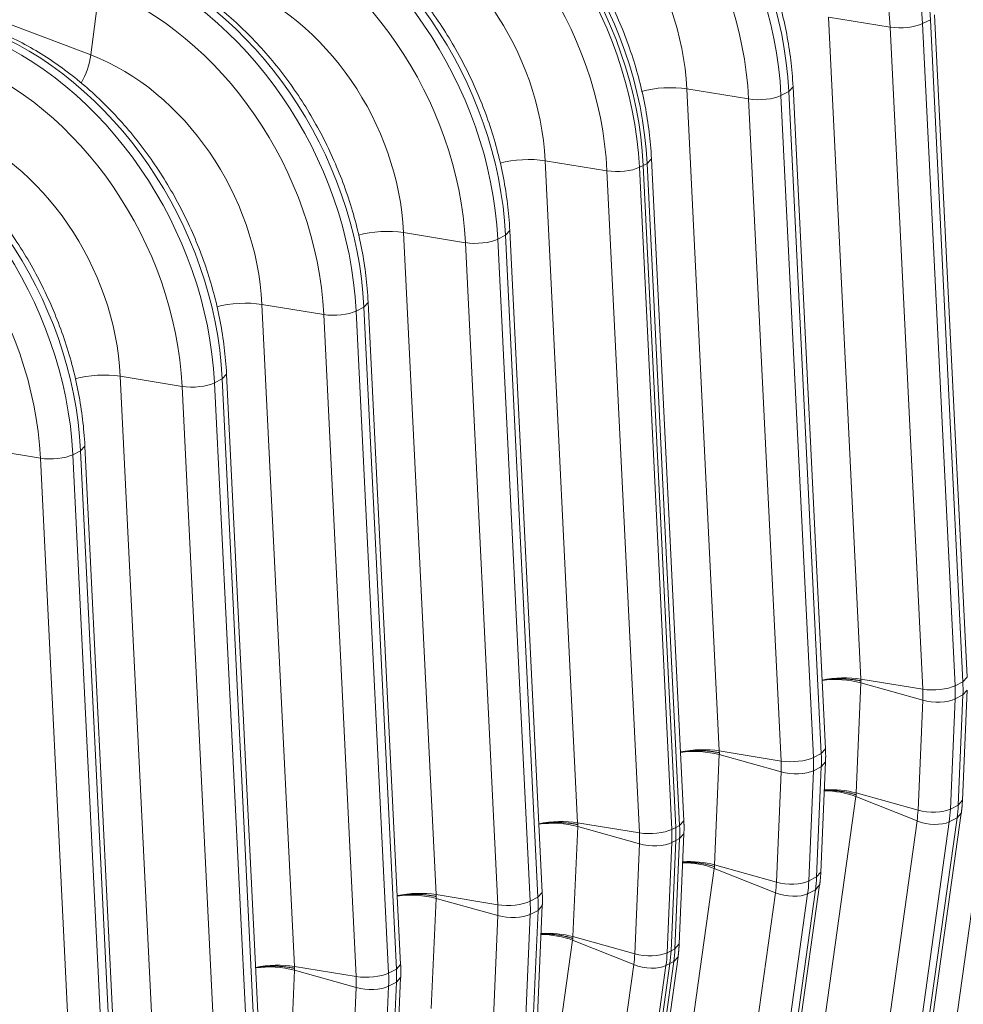
# Model space of a CAD drawing. Units: inches. Extents: x -19.9 to 49.2, y -9.4 to 17.2.
# Drawn here: x 12.9 to 13.4, y 6 to 6.6 of the extents above; entities that cross this region are included whole.
import ezdxf

# ---------------------------------------------------------------- set-up
doc = ezdxf.new("R2010")
doc.units = ezdxf.units.IN
doc.header["$MEASUREMENT"] = 0
doc.layers.add('1', color=7, linetype='Continuous', true_color=0xffffff)

msp = doc.modelspace()

# ---------------------------------------------------------------- linework, layer by layer
at = {"layer": '1', "color": 27, "linetype": 'Continuous', "lineweight": 15}
for p, q in [((12.516991, 6.752061), (12.930002, 6.594988)), ((12.935148, 6.635041), (12.930002, 6.594988)), ((13.36895, 6.617566), (13.388266, 6.223628)), ((13.405708, 6.611556), (13.36895, 6.617566)), ((13.429614, 6.615984), (13.424983, 6.613635)), ((13.448929, 6.222046), (13.429614, 6.615984)), ((13.451467, 6.22484), (13.432151, 6.618778)), ((13.425023, 6.217618), (13.405708, 6.611556)), ((13.424983, 6.613635), (13.444299, 6.219697)), ((13.284677, 6.574816), (13.303993, 6.180878)), ((13.321434, 6.568806), (13.284677, 6.574816)), ((13.34534, 6.573234), (13.347878, 6.576028)), ((13.367193, 6.18209), (13.347878, 6.576028)), ((13.34075, 6.174868), (13.321434, 6.568806)), ((13.34534, 6.573234), (13.34071, 6.570885)), ((13.34071, 6.570885), (13.360026, 6.176947)), ((13.364656, 6.179296), (13.34534, 6.573234)), ((13.261067, 6.530484), (13.263604, 6.533278)), ((13.28292, 6.139339), (13.263604, 6.533277)), ((13.200403, 6.532065), (13.219719, 6.138127)), ((13.237161, 6.526056), (13.200403, 6.532065)), ((13.256436, 6.528135), (13.258752, 6.529309)), ((13.256436, 6.528135), (13.275752, 6.134197)), ((13.261067, 6.530484), (13.258752, 6.529309)), ((13.258752, 6.529309), (13.278067, 6.135371)), ((13.278067, 6.135371), (13.258752, 6.529309)), ((13.280383, 6.136546), (13.261067, 6.530484)), ((13.256477, 6.132118), (13.237161, 6.526056)), ((13.11613, 6.489315), (13.135446, 6.095377)), ((13.152887, 6.483305), (13.11613, 6.489315)), ((13.172163, 6.485384), (13.176794, 6.487733)), ((13.176794, 6.487733), (13.179331, 6.490528)), ((13.196109, 6.093795), (13.176794, 6.487733)), ((13.198647, 6.096589), (13.179331, 6.490527)), ((13.172203, 6.089367), (13.152887, 6.483305)), ((13.172163, 6.485384), (13.191479, 6.091446)), ((13.031857, 6.446565), (13.051172, 6.052627)), ((13.068614, 6.440555), (13.031857, 6.446565)), ((13.08789, 6.442634), (13.09252, 6.444983)), ((13.09252, 6.444983), (13.095058, 6.447777)), ((13.111836, 6.051045), (13.09252, 6.444983)), ((13.114373, 6.053839), (13.095058, 6.447777)), ((13.08793, 6.046617), (13.068614, 6.440555)), ((13.08789, 6.442634), (13.107205, 6.048696)), ((12.947583, 6.403814), (12.966899, 6.009876)), ((12.984341, 6.397805), (12.947583, 6.403814)), ((13.008247, 6.402233), (13.010784, 6.405027)), ((13.0301, 6.011088), (13.010784, 6.405026)), ((13.003616, 6.399884), (13.008247, 6.402233)), ((13.003616, 6.399884), (13.022932, 6.005946)), ((13.027562, 6.008295), (13.008247, 6.402233)), ((13.003656, 6.003867), (12.984341, 6.397805)), ((12.900067, 6.355054), (12.86331, 6.361064)), ((12.919343, 6.357133), (12.923973, 6.359482)), ((12.919343, 6.357133), (12.938659, 5.963195)), ((12.923973, 6.359482), (12.926511, 6.362277)), ((12.943289, 5.965544), (12.923973, 6.359482)), ((12.945826, 5.968338), (12.926511, 6.362276)), ((12.919383, 5.961116), (12.900067, 6.355054)), ((13.425023, 6.217618), (13.388266, 6.223628)), ((13.448929, 6.222046), (13.451467, 6.22484)), ((13.388274, 6.221398), (13.385469, 6.155849)), ((13.425047, 6.211102), (13.388274, 6.221398)), ((13.448929, 6.222046), (13.444299, 6.219697)), ((13.44869, 6.151527), (13.451494, 6.217075)), ((13.448958, 6.214192), (13.451494, 6.217075)), ((13.422242, 6.145554), (13.425047, 6.211102)), ((13.444327, 6.211843), (13.441523, 6.146294)), ((13.448958, 6.214192), (13.444327, 6.211843)), ((13.446153, 6.148643), (13.448958, 6.214192)), ((13.469546, 6.19643), (13.417437, 5.823932)), ((13.364656, 6.179296), (13.367193, 6.18209)), ((13.304001, 6.178647), (13.301196, 6.113099)), ((13.34075, 6.174868), (13.303993, 6.180878)), ((13.340774, 6.168352), (13.304001, 6.178647)), ((13.364656, 6.179296), (13.360026, 6.176947)), ((13.364685, 6.171441), (13.360054, 6.169093)), ((13.36188, 6.105893), (13.364685, 6.171441)), ((13.364416, 6.108776), (13.367221, 6.174325)), ((13.364685, 6.171441), (13.367221, 6.174325)), ((13.337969, 6.102803), (13.340774, 6.168352)), ((13.360054, 6.169093), (13.357249, 6.103544)), ((13.385273, 6.15368), (13.333163, 5.781181)), ((13.385273, 6.15368), (13.421669, 6.139217)), ((13.422242, 6.145554), (13.385469, 6.155849)), ((13.446153, 6.148643), (13.441523, 6.146294)), ((13.446153, 6.148643), (13.44869, 6.151527)), ((13.393352, 5.768506), (13.445462, 6.141005)), ((13.395887, 5.771383), (13.447997, 6.143882)), ((13.445462, 6.141005), (13.440831, 6.138656)), ((13.445462, 6.141005), (13.447997, 6.14388)), ((13.219727, 6.135897), (13.216923, 6.070348)), ((13.219719, 6.138127), (13.256477, 6.132118)), ((13.219727, 6.135897), (13.2565, 6.125602)), ((13.275752, 6.134197), (13.278067, 6.135371)), ((13.280383, 6.136546), (13.278067, 6.135371)), ((13.280383, 6.136546), (13.28292, 6.139339)), ((13.369559, 5.766718), (13.421669, 6.139217)), ((13.440831, 6.138656), (13.388721, 5.766158)), ((13.277606, 6.063143), (13.280411, 6.128691)), ((13.280411, 6.128691), (13.278096, 6.127517)), ((13.280143, 6.066026), (13.282948, 6.131574)), ((13.280411, 6.128691), (13.282948, 6.131574)), ((13.253695, 6.060053), (13.2565, 6.125602)), ((13.275781, 6.126342), (13.272976, 6.060794)), ((13.278096, 6.127517), (13.275291, 6.061968)), ((13.275291, 6.061968), (13.278096, 6.127517)), ((13.275781, 6.126342), (13.278096, 6.127517)), ((13.301, 6.11093), (13.24889, 5.738431)), ((13.301, 6.11093), (13.337395, 6.096467)), ((13.337969, 6.102803), (13.301196, 6.113099)), ((13.36188, 6.105893), (13.357249, 6.103544)), ((13.36188, 6.105893), (13.364416, 6.108776)), ((13.311614, 5.728633), (13.363723, 6.101131)), ((13.361188, 6.098255), (13.363723, 6.10113)), ((13.135446, 6.095377), (13.172203, 6.089367)), ((13.191479, 6.091446), (13.196109, 6.093795)), ((13.196109, 6.093795), (13.198647, 6.096589)), ((13.285285, 5.723968), (13.337395, 6.096467)), ((13.356558, 6.095906), (13.304448, 5.723407)), ((13.309079, 5.725756), (13.361188, 6.098255)), ((13.361188, 6.098255), (13.356558, 6.095906)), ((13.135454, 6.093147), (13.132649, 6.027598)), ((13.135454, 6.093147), (13.172227, 6.082851)), ((13.195869, 6.023276), (13.198674, 6.088824)), ((13.196138, 6.085941), (13.198674, 6.088824)), ((13.169422, 6.017303), (13.172227, 6.082851)), ((13.191507, 6.083592), (13.188703, 6.018043)), ((13.191507, 6.083592), (13.196138, 6.085941)), ((13.193333, 6.020392), (13.196138, 6.085941)), ((13.216923, 6.070348), (13.253695, 6.060053)), ((13.216726, 6.068179), (13.164616, 5.695681)), ((13.216726, 6.068179), (13.253122, 6.053716)), ((13.277606, 6.063143), (13.280143, 6.066026)), ((13.22734, 5.685883), (13.27945, 6.058381)), ((13.272976, 6.060794), (13.275291, 6.061968)), ((13.277606, 6.063143), (13.275291, 6.061968)), ((13.276915, 6.055504), (13.27945, 6.05838)), ((13.051172, 6.052627), (13.08793, 6.046617)), ((13.111836, 6.051045), (13.114373, 6.053839)), ((13.201012, 5.681218), (13.253122, 6.053716)), ((13.272285, 6.053155), (13.220175, 5.680657)), ((13.2746, 6.05433), (13.22249, 5.681831)), ((13.22249, 5.681831), (13.2746, 6.05433)), ((13.224805, 5.683006), (13.276915, 6.055504)), ((13.272285, 6.053155), (13.2746, 6.05433)), ((13.276915, 6.055504), (13.2746, 6.05433)), ((13.05118, 6.050396), (13.048376, 5.984848)), ((13.05118, 6.050396), (13.087953, 6.040101)), ((13.107205, 6.048696), (13.111836, 6.051045)), ((13.107234, 6.040842), (13.104429, 5.975293)), ((13.107234, 6.040842), (13.111864, 6.043191)), ((13.10906, 5.977642), (13.111864, 6.043191)), ((13.111596, 5.980525), (13.114401, 6.046074)), ((13.111864, 6.043191), (13.114401, 6.046074)), ((13.085149, 5.974552), (13.087953, 6.040101))]:
    msp.add_line(p, q, dxfattribs=at)
for centre, major_axis, ratio, start_param, end_param in [((13.26248, 6.643001), (-0.08968, 0.176785), 0.7683278, 4.1853481, 5.5816115), ((13.26711, 6.64535), (0.08968, -0.176785), 0.7683278, 1.0437554, 2.4400188), ((13.254395, 6.6389), (0.083504, -0.16461), 0.7683278, 1.0437554, 2.4400188), ((13.178206, 6.600251), (-0.08968, 0.176785), 0.7683278, 4.1853481, 5.5816115), ((13.182837, 6.6026), (0.08968, -0.176785), 0.7683278, 1.0437554, 2.4400188), ((13.170122, 6.596149), (0.083504, -0.16461), 0.7683278, 1.0437554, 2.4400188), ((13.096248, 6.558675), (-0.08968, 0.176785), 0.7683278, 4.1853481, 5.5816115), ((13.096248, 6.558675), (0.08968, -0.176785), 0.7683278, 1.0437554, 2.4400188), ((13.098564, 6.559849), (0.08968, -0.176785), 0.7683278, 1.0437554, 2.4400188), ((13.093933, 6.5575), (-0.08968, 0.176785), 0.7683278, 4.1853481, 5.5816115), ((13.085848, 6.553399), (0.083504, -0.16461), 0.7683278, 1.0437554, 2.4400188), ((13.169202, 6.595683), (-0.063726, 0.125623), 0.7683278, 4.1853481, 5.5816115), ((13.00966, 6.51475), (-0.08968, 0.176785), 0.7683278, 4.1853481, 5.5816115), ((13.01429, 6.517099), (0.08968, -0.176785), 0.7683278, 1.0437554, 2.4400188), ((13.084929, 6.552933), (-0.063726, 0.125623), 0.7683278, 4.1853481, 5.5816115), ((13.001575, 6.510649), (0.083504, -0.16461), 0.7683278, 1.0437554, 2.4400188), ((12.925386, 6.472), (-0.08968, 0.176785), 0.7683278, 4.1853481, 5.5816115), ((12.930017, 6.474349), (0.08968, -0.176785), 0.7683278, 1.0437554, 2.4400188), ((12.917302, 6.467898), (0.083504, -0.16461), 0.7683278, 1.0437554, 2.4400188), ((13.000655, 6.510182), (-0.063726, 0.125623), 0.7683278, 4.1853481, 5.5816115), ((12.845743, 6.431598), (0.08968, -0.176785), 0.7683278, 1.0437554, 2.4400188), ((13.413365, 6.615735), (-0.014156, -0.000694), 0.3219344, 0.983607, 2.5175658), ((12.841113, 6.429249), (-0.08968, 0.176785), 0.7683278, 4.1853481, 5.5816115), ((12.833028, 6.425148), (0.083504, -0.16461), 0.7683278, 1.0437554, 2.4400188), ((12.916611, 6.58894), (0.008397, 0.022079), 0.4888927, 4.4022874, 5.168878), ((12.916382, 6.467432), (-0.063726, 0.125623), 0.7683278, 4.1853481, 5.5816115), ((13.271915, 6.567851), (0.023594, 0.001157), 0.3219344, 0.983607, 2.1965052), ((12.76147, 6.388848), (0.08968, -0.176785), 0.7683278, 1.0437554, 2.4400188), ((13.329091, 6.572985), (-0.014156, -0.000694), 0.3219344, 0.983607, 2.5175658), ((12.756839, 6.386499), (-0.08968, 0.176785), 0.7683278, 4.1853481, 5.5816115), ((12.832108, 6.424682), (-0.063726, 0.125623), 0.7683278, 4.1853481, 5.5816115), ((12.748755, 6.382398), (0.083504, -0.16461), 0.7683278, 1.0437554, 2.4400188), ((13.187642, 6.525101), (0.023594, 0.001157), 0.3219344, 0.983607, 2.1965052), ((13.244818, 6.530234), (-0.014156, -0.000694), 0.3219344, 0.983607, 2.5175658), ((13.103369, 6.482351), (0.023594, 0.001157), 0.3219344, 0.983607, 2.1965052), ((13.160544, 6.487484), (0.014156, 0.000694), 0.3219344, 4.1251996, 5.6591585), ((13.019095, 6.4396), (0.023594, 0.001157), 0.3219344, 0.983607, 2.1965052), ((13.076271, 6.444734), (0.014156, 0.000694), 0.3219344, 4.1251996, 5.6591585), ((12.934822, 6.39685), (0.023594, 0.001157), 0.3219344, 0.983607, 2.1965052), ((12.991997, 6.401983), (0.014156, 0.000694), 0.3219344, 4.1251996, 5.6591585), ((12.907724, 6.359233), (0.014156, 0.000694), 0.3219344, 4.1251996, 5.6591585), ((13.375505, 6.216664), (0.023594, 0.001157), 0.3219344, 0.983607, 2.0076335), ((13.375513, 6.214348), (0.0236, -0.00101), 0.377996, 1.0157666, 2.0391915), ((13.43268, 6.221797), (-0.014156, -0.000694), 0.3219344, 0.983607, 2.5175658), ((13.370534, 6.227465), (0.030071, -0.059278), 0.7683278, 0.9390357, 1.0437554), ((13.378619, 6.231566), (-0.036246, 0.071452), 0.7683278, 4.0806283, 4.1853481), ((13.383249, 6.233915), (0.036246, -0.071452), 0.7683278, 0.9390357, 1.0437554), ((13.432704, 6.215332), (-0.01416, 0.000606), 0.377996, 1.0157666, 2.5497254), ((13.291231, 6.173913), (0.023594, 0.001157), 0.3219344, 0.983607, 2.0076335), ((13.29124, 6.171598), (0.0236, -0.00101), 0.377996, 1.0157666, 2.0391915), ((13.348407, 6.179047), (-0.014156, -0.000694), 0.3219344, 0.983607, 2.5175658), ((13.294345, 6.188816), (-0.036246, 0.071452), 0.7683278, 4.0806283, 4.1853481), ((13.298976, 6.191165), (0.036246, -0.071452), 0.7683278, 0.9390357, 1.0437554), ((13.286261, 6.184715), (0.030071, -0.059278), 0.7683278, 0.9390357, 1.0437554), ((13.34843, 6.172582), (-0.01416, 0.000606), 0.377996, 1.0157666, 2.5497254), ((13.372708, 6.1488), (0.0236, -0.00101), 0.377996, 1.0157666, 1.852796), ((13.372504, 6.146547), (0.023394, -0.003273), 0.4299162, 1.0546954, 1.8906124), ((13.429899, 6.149783), (-0.01416, 0.000606), 0.377996, 1.0157666, 2.5497254), ((13.375814, 6.166018), (-0.036246, 0.071452), 0.7683278, 3.9759086, 4.0806283), ((13.380445, 6.168367), (0.036246, -0.071452), 0.7683278, 0.8343159, 0.9390357), ((13.367729, 6.161917), (0.030071, -0.059278), 0.7683278, 0.8343159, 0.9390357), ((13.206958, 6.131163), (-0.023594, -0.001157), 0.3219344, 4.1251996, 5.1492261), ((13.206966, 6.128847), (-0.0236, 0.00101), 0.377996, 4.1573592, 5.1807842), ((13.212387, 6.14724), (-0.036246, 0.071452), 0.7683278, 4.0806283, 4.1853481), ((13.212387, 6.14724), (0.036246, -0.071452), 0.7683278, 0.9390357, 1.0437554), ((13.214703, 6.148415), (0.036246, -0.071452), 0.7683278, 0.9390357, 1.0437554), ((13.42933, 6.143496), (-0.014037, 0.001964), 0.4299162, 1.0546954, 2.5886542), ((13.264133, 6.136296), (-0.014156, -0.000694), 0.3219344, 0.983607, 2.5175658), ((13.201987, 6.141964), (0.030071, -0.059278), 0.7683278, 0.9390357, 1.0437554), ((13.210072, 6.146066), (-0.036246, 0.071452), 0.7683278, 4.0806283, 4.1853481), ((13.264157, 6.129831), (-0.01416, 0.000606), 0.377996, 1.0157666, 2.5497254), ((13.288231, 6.103797), (0.023394, -0.003273), 0.4299162, 1.0546954, 1.8906124), ((13.288435, 6.106049), (0.0236, -0.00101), 0.377996, 1.0157666, 1.852796), ((13.296171, 6.125616), (0.036246, -0.071452), 0.7683278, 0.8343159, 0.9390357), ((13.283456, 6.119166), (0.030071, -0.059278), 0.7683278, 0.8343159, 0.9390357), ((13.345626, 6.107033), (-0.01416, 0.000606), 0.377996, 1.0157666, 2.5497254), ((13.291541, 6.123267), (-0.036246, 0.071452), 0.7683278, 3.9759086, 4.0806283), ((13.122684, 6.088413), (-0.023594, -0.001157), 0.3219344, 4.1251996, 5.1492261), ((13.122693, 6.086097), (-0.0236, 0.00101), 0.377996, 4.1573592, 5.1807842), ((13.130429, 6.105664), (0.036246, -0.071452), 0.7683278, 0.9390357, 1.0437554), ((13.345056, 6.100746), (-0.014037, 0.001964), 0.4299162, 1.0546954, 2.5886542), ((13.17986, 6.093546), (-0.014156, -0.000694), 0.3219344, 0.983607, 2.5175658), ((13.117714, 6.099214), (0.030071, -0.059278), 0.7683278, 0.9390357, 1.0437554), ((13.125799, 6.103315), (-0.036246, 0.071452), 0.7683278, 4.0806283, 4.1853481), ((13.179883, 6.087081), (-0.01416, 0.000606), 0.377996, 1.0157666, 2.5497254), ((13.203958, 6.061047), (0.023394, -0.003273), 0.4299162, 1.0546954, 1.8906124), ((13.204161, 6.063299), (-0.0236, 0.00101), 0.377996, 4.1573592, 4.9943887), ((13.199183, 6.076416), (0.030071, -0.059278), 0.7683278, 0.8343159, 0.9390357), ((13.261352, 6.064283), (-0.01416, 0.000606), 0.377996, 1.0157666, 2.5497254), ((13.207267, 6.080517), (-0.036246, 0.071452), 0.7683278, 3.9759086, 4.0806283), ((13.209583, 6.081692), (-0.036246, 0.071452), 0.7683278, 3.9759086, 4.0806283), ((13.209583, 6.081692), (0.036246, -0.071452), 0.7683278, 0.8343159, 0.9390357), ((13.211898, 6.082866), (0.036246, -0.071452), 0.7683278, 0.8343159, 0.9390357), ((13.038411, 6.045662), (-0.023594, -0.001157), 0.3219344, 4.1251996, 5.1492261), ((13.038419, 6.043347), (-0.0236, 0.00101), 0.377996, 4.1573592, 5.1807842), ((13.260783, 6.057996), (-0.014037, 0.001964), 0.4299162, 1.0546954, 2.5886542), ((13.095587, 6.050796), (-0.014156, -0.000694), 0.3219344, 0.983607, 2.5175658), ((13.033441, 6.056464), (0.030071, -0.059278), 0.7683278, 0.9390357, 1.0437554), ((13.041525, 6.060565), (-0.036246, 0.071452), 0.7683278, 4.0806283, 4.1853481), ((13.046156, 6.062914), (0.036246, -0.071452), 0.7683278, 0.9390357, 1.0437554), ((13.09561, 6.044331), (-0.01416, 0.000606), 0.377996, 1.0157666, 2.5497254)]:
    msp.add_ellipse(centre, major_axis=major_axis, ratio=ratio, start_param=start_param, end_param=end_param, dxfattribs=at)
for points, knots in [([(13.347878, 6.576028), (13.347743, 6.578765), (13.347211, 6.58661), (13.345628, 6.599647), (13.34269, 6.615072), (13.338706, 6.630415), (13.333702, 6.645574), (13.327713, 6.660453), (13.320777, 6.674954), (13.312939, 6.688984), (13.304248, 6.702453), (13.29476, 6.715272), (13.284534, 6.727359), (13.273634, 6.738633), (13.262129, 6.749019), (13.250091, 6.758447), (13.237598, 6.766851), (13.224732, 6.774172), (13.214022, 6.779209), (13.207633, 6.781771), (13.205672, 6.782517)], [0, 0, 0, 0, 0.0315997, 0.0904446, 0.1493009, 0.2081666, 0.2670375, 0.3259127, 0.3847934, 0.443682, 0.5025804, 0.561491, 0.6204158, 0.6793554, 0.7383082, 0.797268, 0.8562242, 0.9151618, 0.9740601, 1, 1, 1, 1]), ([(13.263604, 6.533277), (13.26347, 6.536014), (13.262937, 6.54386), (13.261354, 6.556897), (13.258417, 6.572322), (13.254432, 6.587665), (13.249429, 6.602824), (13.24344, 6.617702), (13.236504, 6.632203), (13.228665, 6.646234), (13.219975, 6.659702), (13.210486, 6.672522), (13.20026, 6.684609), (13.18936, 6.695883), (13.177855, 6.706269), (13.165818, 6.715696), (13.153325, 6.724101), (13.140459, 6.731422), (13.129749, 6.736458), (13.12336, 6.739021), (13.121398, 6.739767)], [0, 0, 0, 0, 0.0315997, 0.0904446, 0.1493009, 0.2081666, 0.2670375, 0.3259127, 0.3847934, 0.443682, 0.5025804, 0.561491, 0.6204158, 0.6793554, 0.7383082, 0.797268, 0.8562242, 0.9151618, 0.9740601, 1, 1, 1, 1]), ([(13.179331, 6.490527), (13.179197, 6.493264), (13.178664, 6.50111), (13.177081, 6.514147), (13.174143, 6.529572), (13.170159, 6.544914), (13.165156, 6.560074), (13.159166, 6.574952), (13.15223, 6.589453), (13.144392, 6.603483), (13.135701, 6.616952), (13.126213, 6.629772), (13.115987, 6.641858), (13.105087, 6.653132), (13.093582, 6.663518), (13.081545, 6.672946), (13.069052, 6.68135), (13.056185, 6.688672), (13.045475, 6.693708), (13.039086, 6.696271), (13.037125, 6.697017)], [0, 0, 0, 0, 0.0315997, 0.0904446, 0.1493009, 0.2081666, 0.2670375, 0.3259127, 0.3847934, 0.443682, 0.5025804, 0.561491, 0.6204158, 0.6793554, 0.7383082, 0.797268, 0.8562242, 0.9151618, 0.9740601, 1, 1, 1, 1]), ([(13.095058, 6.447777), (13.094923, 6.450514), (13.094391, 6.458359), (13.092808, 6.471396), (13.08987, 6.486821), (13.085886, 6.502164), (13.080882, 6.517323), (13.074893, 6.532202), (13.067957, 6.546703), (13.060119, 6.560733), (13.051428, 6.574202), (13.041939, 6.587021), (13.031713, 6.599108), (13.020813, 6.610382), (13.009308, 6.620768), (12.997271, 6.630196), (12.984778, 6.6386), (12.971912, 6.645921), (12.961202, 6.650958), (12.954813, 6.65352), (12.952851, 6.654266)], [0, 0, 0, 0, 0.0315997, 0.0904446, 0.1493009, 0.2081666, 0.2670375, 0.3259127, 0.3847934, 0.443682, 0.5025804, 0.561491, 0.6204158, 0.6793554, 0.7383082, 0.797268, 0.8562242, 0.9151618, 0.9740601, 1, 1, 1, 1]), ([(13.010784, 6.405026), (13.01065, 6.407763), (13.010117, 6.415609), (13.008534, 6.428646), (13.005596, 6.444071), (13.001612, 6.459414), (12.996609, 6.474573), (12.99062, 6.489451), (12.983684, 6.503952), (12.975845, 6.517983), (12.967154, 6.531451), (12.957666, 6.544271), (12.94744, 6.556358), (12.93654, 6.567632), (12.925035, 6.578018), (12.912998, 6.587445), (12.900505, 6.59585), (12.887639, 6.603171), (12.876928, 6.608207), (12.870539, 6.61077), (12.868578, 6.611516)], [0, 0, 0, 0, 0.0315997, 0.0904446, 0.1493009, 0.2081666, 0.2670375, 0.3259127, 0.3847934, 0.443682, 0.5025804, 0.561491, 0.6204158, 0.6793554, 0.7383082, 0.797268, 0.8562242, 0.9151618, 0.9740601, 1, 1, 1, 1]), ([(12.926511, 6.362276), (12.926376, 6.365013), (12.925844, 6.372859), (12.924261, 6.385896), (12.921323, 6.401321), (12.917339, 6.416663), (12.912335, 6.431823), (12.906346, 6.446701), (12.89941, 6.461202), (12.891572, 6.475232), (12.882881, 6.488701), (12.873393, 6.501521), (12.863166, 6.513607), (12.852267, 6.524881), (12.840762, 6.535267), (12.828724, 6.544695), (12.816231, 6.553099), (12.803365, 6.560421), (12.792655, 6.565457), (12.786266, 6.56802), (12.784305, 6.568766)], [0, 0, 0, 0, 0.0315997, 0.0904446, 0.1493009, 0.2081666, 0.2670375, 0.3259127, 0.3847934, 0.443682, 0.5025804, 0.561491, 0.6204158, 0.6793554, 0.7383082, 0.797268, 0.8562242, 0.9151618, 0.9740601, 1, 1, 1, 1]), ([(13.36505, 6.222883), (13.365219, 6.222913), (13.365727, 6.223), (13.366588, 6.223134), (13.367646, 6.223279), (13.368367, 6.223364), (13.368755, 6.223406), (13.368778, 6.223408), (13.368823, 6.223413), (13.368892, 6.22342), (13.369052, 6.223437), (13.369372, 6.22347), (13.370014, 6.223531), (13.370935, 6.223605), (13.372047, 6.223677), (13.373165, 6.223729), (13.37429, 6.223763), (13.375421, 6.223778), (13.37618, 6.223775), (13.376584, 6.22377), (13.376608, 6.22377), (13.376655, 6.223769), (13.376679, 6.223769), (13.37675, 6.223768), (13.376893, 6.223766), (13.377225, 6.22376), (13.377886, 6.223743), (13.378824, 6.223708), (13.379937, 6.223647), (13.381039, 6.223568), (13.38213, 6.22347), (13.383209, 6.223354), (13.38392, 6.223265), (13.384318, 6.22321), (13.384362, 6.223204), (13.384428, 6.223195), (13.38445, 6.223192), (13.384494, 6.223186), (13.384605, 6.22317), (13.38489, 6.22313), (13.385499, 6.223038), (13.386353, 6.222896), (13.38702, 6.22277), (13.387514, 6.222672), (13.387759, 6.222622), (13.388043, 6.222562), (13.388173, 6.222533), (13.388224, 6.222522), (13.388235, 6.22252), (13.388236, 6.22252), (13.388237, 6.22252), (13.388238, 6.222519), (13.388239, 6.222519), (13.388243, 6.222518), (13.388251, 6.222516), (13.388278, 6.22251), (13.388303, 6.222505), (13.388323, 6.222501)], [0, 0, 0, 0, 0.0232797, 0.0697902, 0.1163007, 0.1628112, 0.1628112, 0.1657181, 0.1657181, 0.168625, 0.1744388, 0.1860664, 0.2093217, 0.2558322, 0.3023426, 0.3488531, 0.3953636, 0.4418741, 0.4883846, 0.4883846, 0.4912915, 0.4912915, 0.4941984, 0.4941984, 0.5000122, 0.5116399, 0.5348951, 0.5814056, 0.6279161, 0.6744266, 0.7209371, 0.7674475, 0.813958, 0.813958, 0.8197719, 0.8197719, 0.8226788, 0.8226788, 0.8255857, 0.8372133, 0.8604685, 0.906979, 0.9534895, 0.9534895, 0.9767448, 0.9883724, 0.9941862, 0.9956396, 0.9957305, 0.9957759, 0.9957759, 0.9958213, 0.9958213, 0.996003, 0.9963664, 0.9970931, 1, 1, 1, 1]), ([(13.280777, 6.180132), (13.280945, 6.180162), (13.281453, 6.180249), (13.282315, 6.180384), (13.283373, 6.180528), (13.284094, 6.180613), (13.284482, 6.180655), (13.284504, 6.180658), (13.28455, 6.180663), (13.284619, 6.18067), (13.284778, 6.180687), (13.285099, 6.180719), (13.285741, 6.18078), (13.286662, 6.180855), (13.287774, 6.180926), (13.288892, 6.180979), (13.290017, 6.181012), (13.291148, 6.181027), (13.291906, 6.181025), (13.29231, 6.18102), (13.292334, 6.18102), (13.292382, 6.181019), (13.292406, 6.181019), (13.292477, 6.181018), (13.292619, 6.181015), (13.292951, 6.181009), (13.293613, 6.180993), (13.294551, 6.180958), (13.295664, 6.180897), (13.296766, 6.180818), (13.297856, 6.18072), (13.298935, 6.180604), (13.299647, 6.180514), (13.300045, 6.18046), (13.300089, 6.180454), (13.300155, 6.180445), (13.300177, 6.180442), (13.300221, 6.180436), (13.300331, 6.18042), (13.300617, 6.180379), (13.301226, 6.180287), (13.30208, 6.180145), (13.302747, 6.18002), (13.30324, 6.179922), (13.303486, 6.179872), (13.303769, 6.179812), (13.3039, 6.179783), (13.303951, 6.179772), (13.303961, 6.17977), (13.303962, 6.179769), (13.303963, 6.179769), (13.303964, 6.179769), (13.303965, 6.179769), (13.303969, 6.179768), (13.303978, 6.179766), (13.304005, 6.17976), (13.30403, 6.179755), (13.304049, 6.17975)], [0, 0, 0, 0, 0.0232797, 0.0697902, 0.1163007, 0.1628112, 0.1628112, 0.1657181, 0.1657181, 0.168625, 0.1744388, 0.1860664, 0.2093217, 0.2558322, 0.3023426, 0.3488531, 0.3953636, 0.4418741, 0.4883846, 0.4883846, 0.4912915, 0.4912915, 0.4941984, 0.4941984, 0.5000122, 0.5116399, 0.5348951, 0.5814056, 0.6279161, 0.6744266, 0.7209371, 0.7674475, 0.813958, 0.813958, 0.8197719, 0.8197719, 0.8226788, 0.8226788, 0.8255857, 0.8372133, 0.8604685, 0.906979, 0.9534895, 0.9534895, 0.9767448, 0.9883724, 0.9941862, 0.9956396, 0.9957305, 0.9957759, 0.9957759, 0.9958213, 0.9958213, 0.996003, 0.9963664, 0.9970931, 1, 1, 1, 1]), ([(13.366474, 6.157381), (13.36665, 6.157387), (13.367191, 6.157403), (13.368103, 6.157416), (13.369212, 6.15741), (13.370326, 6.157381), (13.371447, 6.15733), (13.372575, 6.157257), (13.373331, 6.157193), (13.373733, 6.157155), (13.373757, 6.157153), (13.373805, 6.157148), (13.373828, 6.157146), (13.373899, 6.157139), (13.374041, 6.157125), (13.374372, 6.157092), (13.375031, 6.15702), (13.375966, 6.156904), (13.377075, 6.156745), (13.378172, 6.156565), (13.379258, 6.156365), (13.380333, 6.156144), (13.381041, 6.155983), (13.381437, 6.155888), (13.381481, 6.155878), (13.381547, 6.155862), (13.381569, 6.155857), (13.381613, 6.155846), (13.381723, 6.155819), (13.382007, 6.155749), (13.382613, 6.155594), (13.383464, 6.155361), (13.384127, 6.155163), (13.384619, 6.15501), (13.384863, 6.154932), (13.385145, 6.15484), (13.385275, 6.154796), (13.385326, 6.154779), (13.385336, 6.154776), (13.385337, 6.154775), (13.385338, 6.154775), (13.385339, 6.154775), (13.38534, 6.154774), (13.385344, 6.154773), (13.385352, 6.15477), (13.38538, 6.154761), (13.385404, 6.154753), (13.385424, 6.154746)], [0, 0, 0, 0, 0.0275201, 0.0847248, 0.1419295, 0.1991342, 0.2563389, 0.3135436, 0.3707483, 0.3707483, 0.3743236, 0.3743236, 0.3778989, 0.3778989, 0.3850495, 0.3993506, 0.427953, 0.4851577, 0.5423624, 0.5995671, 0.6567718, 0.7139765, 0.7711812, 0.7711812, 0.7783318, 0.7783318, 0.7819071, 0.7819071, 0.7854824, 0.7997835, 0.8283859, 0.8855906, 0.9427953, 0.9427953, 0.9713976, 0.9856988, 0.9928494, 0.9946371, 0.9947488, 0.9948047, 0.9948047, 0.9948605, 0.9948605, 0.995084, 0.9955309, 0.9964247, 1, 1, 1, 1]), ([(13.196503, 6.137382), (13.196672, 6.137412), (13.19718, 6.137499), (13.198042, 6.137634), (13.199099, 6.137778), (13.199821, 6.137863), (13.200208, 6.137905), (13.200231, 6.137908), (13.200277, 6.137912), (13.200345, 6.13792), (13.200505, 6.137937), (13.200825, 6.137969), (13.201467, 6.13803), (13.202388, 6.138105), (13.2035, 6.138176), (13.204618, 6.138228), (13.205743, 6.138262), (13.206874, 6.138277), (13.207633, 6.138274), (13.208037, 6.13827), (13.208061, 6.138269), (13.208108, 6.138269), (13.208132, 6.138268), (13.208203, 6.138267), (13.208346, 6.138265), (13.208678, 6.138259), (13.20934, 6.138243), (13.210277, 6.138207), (13.211391, 6.138147), (13.212493, 6.138067), (13.213583, 6.13797), (13.214662, 6.137854), (13.215373, 6.137764), (13.215771, 6.13771), (13.215815, 6.137704), (13.215882, 6.137695), (13.215904, 6.137691), (13.215948, 6.137685), (13.216058, 6.13767), (13.216343, 6.137629), (13.216952, 6.137537), (13.217806, 6.137395), (13.218473, 6.13727), (13.218967, 6.137172), (13.219212, 6.137122), (13.219496, 6.137061), (13.219627, 6.137033), (13.219678, 6.137022), (13.219688, 6.137019), (13.219689, 6.137019), (13.21969, 6.137019), (13.219691, 6.137019), (13.219692, 6.137018), (13.219696, 6.137018), (13.219704, 6.137016), (13.219732, 6.13701), (13.219756, 6.137004), (13.219776, 6.137)], [0, 0, 0, 0, 0.0232797, 0.0697902, 0.1163007, 0.1628112, 0.1628112, 0.1657181, 0.1657181, 0.168625, 0.1744388, 0.1860664, 0.2093217, 0.2558322, 0.3023426, 0.3488531, 0.3953636, 0.4418741, 0.4883846, 0.4883846, 0.4912915, 0.4912915, 0.4941984, 0.4941984, 0.5000122, 0.5116399, 0.5348951, 0.5814056, 0.6279161, 0.6744266, 0.7209371, 0.7674475, 0.813958, 0.813958, 0.8197719, 0.8197719, 0.8226788, 0.8226788, 0.8255857, 0.8372133, 0.8604685, 0.906979, 0.9534895, 0.9534895, 0.9767448, 0.9883724, 0.9941862, 0.9956396, 0.9957305, 0.9957759, 0.9957759, 0.9958213, 0.9958213, 0.996003, 0.9963664, 0.9970931, 1, 1, 1, 1]), ([(13.282201, 6.114631), (13.282376, 6.114637), (13.282918, 6.114653), (13.28383, 6.114666), (13.284938, 6.114659), (13.286053, 6.114631), (13.287174, 6.11458), (13.288301, 6.114507), (13.289057, 6.114443), (13.28946, 6.114405), (13.289484, 6.114403), (13.289531, 6.114398), (13.289555, 6.114396), (13.289626, 6.114389), (13.289768, 6.114375), (13.290099, 6.114341), (13.290758, 6.114269), (13.291692, 6.114154), (13.292801, 6.113994), (13.293899, 6.113814), (13.294985, 6.113614), (13.296059, 6.113394), (13.296768, 6.113233), (13.297164, 6.113138), (13.297208, 6.113127), (13.297274, 6.113112), (13.297296, 6.113106), (13.29734, 6.113096), (13.297449, 6.113069), (13.297733, 6.112999), (13.29834, 6.112844), (13.29919, 6.112611), (13.299854, 6.112413), (13.300345, 6.11226), (13.300589, 6.112182), (13.300871, 6.112089), (13.301002, 6.112046), (13.301052, 6.112029), (13.301063, 6.112025), (13.301064, 6.112025), (13.301065, 6.112025), (13.301066, 6.112024), (13.301067, 6.112024), (13.30107, 6.112023), (13.301079, 6.11202), (13.301106, 6.112011), (13.301131, 6.112003), (13.30115, 6.111996)], [0, 0, 0, 0, 0.0275201, 0.0847248, 0.1419295, 0.1991342, 0.2563389, 0.3135436, 0.3707483, 0.3707483, 0.3743236, 0.3743236, 0.3778989, 0.3778989, 0.3850495, 0.3993506, 0.427953, 0.4851577, 0.5423624, 0.5995671, 0.6567718, 0.7139765, 0.7711812, 0.7711812, 0.7783318, 0.7783318, 0.7819071, 0.7819071, 0.7854824, 0.7997835, 0.8283859, 0.8855906, 0.9427953, 0.9427953, 0.9713976, 0.9856988, 0.9928494, 0.9946371, 0.9947488, 0.9948047, 0.9948047, 0.9948605, 0.9948605, 0.995084, 0.9955309, 0.9964247, 1, 1, 1, 1]), ([(13.11223, 6.094632), (13.112398, 6.094662), (13.112907, 6.094749), (13.113768, 6.094883), (13.114826, 6.095028), (13.115547, 6.095113), (13.115935, 6.095155), (13.115958, 6.095157), (13.116003, 6.095162), (13.116072, 6.095169), (13.116232, 6.095186), (13.116552, 6.095219), (13.117194, 6.09528), (13.118115, 6.095355), (13.119227, 6.095426), (13.120345, 6.095478), (13.12147, 6.095512), (13.122601, 6.095527), (13.123359, 6.095524), (13.123764, 6.095519), (13.123787, 6.095519), (13.123835, 6.095518), (13.123859, 6.095518), (13.12393, 6.095517), (13.124073, 6.095515), (13.124405, 6.095509), (13.125066, 6.095492), (13.126004, 6.095457), (13.127117, 6.095396), (13.128219, 6.095317), (13.12931, 6.09522), (13.130388, 6.095103), (13.1311, 6.095014), (13.131498, 6.094959), (13.131542, 6.094953), (13.131608, 6.094944), (13.13163, 6.094941), (13.131674, 6.094935), (13.131784, 6.094919), (13.13207, 6.094879), (13.132679, 6.094787), (13.133533, 6.094645), (13.1342, 6.094519), (13.134694, 6.094421), (13.134939, 6.094371), (13.135222, 6.094311), (13.135353, 6.094282), (13.135404, 6.094271), (13.135415, 6.094269), (13.135416, 6.094269), (13.135417, 6.094269), (13.135418, 6.094268), (13.135419, 6.094268), (13.135422, 6.094267), (13.135431, 6.094265), (13.135458, 6.094259), (13.135483, 6.094254), (13.135503, 6.09425)], [0, 0, 0, 0, 0.0232797, 0.0697902, 0.1163007, 0.1628112, 0.1628112, 0.1657181, 0.1657181, 0.168625, 0.1744388, 0.1860664, 0.2093217, 0.2558322, 0.3023426, 0.3488531, 0.3953636, 0.4418741, 0.4883846, 0.4883846, 0.4912915, 0.4912915, 0.4941984, 0.4941984, 0.5000122, 0.5116399, 0.5348951, 0.5814056, 0.6279161, 0.6744266, 0.7209371, 0.7674475, 0.813958, 0.813958, 0.8197719, 0.8197719, 0.8226788, 0.8226788, 0.8255857, 0.8372133, 0.8604685, 0.906979, 0.9534895, 0.9534895, 0.9767448, 0.9883724, 0.9941862, 0.9956396, 0.9957305, 0.9957759, 0.9957759, 0.9958213, 0.9958213, 0.996003, 0.9963664, 0.9970931, 1, 1, 1, 1]), ([(13.216877, 6.069246), (13.216857, 6.069252), (13.216833, 6.069261), (13.216806, 6.06927), (13.216797, 6.069273), (13.216793, 6.069274), (13.216792, 6.069274), (13.216791, 6.069274), (13.21679, 6.069275), (13.216789, 6.069275), (13.216779, 6.069279), (13.216728, 6.069296), (13.216598, 6.069339), (13.216316, 6.069432), (13.216072, 6.069509), (13.21558, 6.069662), (13.214917, 6.06986), (13.214066, 6.070093), (13.21346, 6.070248), (13.213176, 6.070319), (13.213066, 6.070345), (13.213022, 6.070356), (13.213, 6.070361), (13.212935, 6.070377), (13.212891, 6.070388), (13.212494, 6.070482), (13.211786, 6.070643), (13.210712, 6.070864), (13.209626, 6.071064), (13.208528, 6.071244), (13.207419, 6.071403), (13.206485, 6.071519), (13.205825, 6.071591), (13.205495, 6.071625), (13.205353, 6.071639), (13.205281, 6.071645), (13.205258, 6.071648), (13.20521, 6.071652), (13.205187, 6.071654), (13.204784, 6.071692), (13.204028, 6.071756), (13.202901, 6.071829), (13.20178, 6.07188), (13.200665, 6.071909), (13.199556, 6.071916), (13.198645, 6.071903), (13.198103, 6.071887), (13.197927, 6.071881)], [0, 0, 0, 0, 0.0035753, 0.0044691, 0.004916, 0.0051395, 0.0051395, 0.0051953, 0.0051953, 0.0052512, 0.0053629, 0.0071506, 0.0143012, 0.0286024, 0.0572047, 0.0572047, 0.1144094, 0.1716141, 0.2002165, 0.2145176, 0.2180929, 0.2180929, 0.2216682, 0.2216682, 0.2288188, 0.2288188, 0.2860235, 0.3432282, 0.4004329, 0.4576376, 0.5148423, 0.572047, 0.6006494, 0.6149505, 0.6221011, 0.6221011, 0.6256764, 0.6256764, 0.6292517, 0.6292517, 0.6864564, 0.7436611, 0.8008658, 0.8580705, 0.9152752, 0.9724799, 1, 1, 1, 1]), ([(13.027957, 6.051881), (13.028125, 6.051911), (13.028633, 6.051998), (13.029495, 6.052133), (13.030553, 6.052278), (13.031274, 6.052362), (13.031661, 6.052404), (13.031684, 6.052407), (13.03173, 6.052412), (13.031798, 6.052419), (13.031958, 6.052436), (13.032278, 6.052468), (13.03292, 6.052529), (13.033841, 6.052604), (13.034953, 6.052675), (13.036072, 6.052728), (13.037196, 6.052761), (13.038328, 6.052776), (13.039086, 6.052774), (13.03949, 6.052769), (13.039514, 6.052769), (13.039562, 6.052768), (13.039585, 6.052768), (13.039657, 6.052767), (13.039799, 6.052764), (13.040131, 6.052758), (13.040793, 6.052742), (13.04173, 6.052707), (13.042844, 6.052646), (13.043946, 6.052567), (13.045036, 6.052469), (13.046115, 6.052353), (13.046826, 6.052263), (13.047224, 6.052209), (13.047268, 6.052203), (13.047335, 6.052194), (13.047357, 6.052191), (13.047401, 6.052185), (13.047511, 6.052169), (13.047796, 6.052128), (13.048405, 6.052036), (13.04926, 6.051894), (13.049926, 6.051769), (13.05042, 6.051671), (13.050665, 6.051621), (13.050949, 6.051561), (13.05108, 6.051532), (13.051131, 6.051521), (13.051141, 6.051519), (13.051142, 6.051518), (13.051143, 6.051518), (13.051144, 6.051518), (13.051145, 6.051518), (13.051149, 6.051517), (13.051158, 6.051515), (13.051185, 6.051509), (13.05121, 6.051504), (13.051229, 6.051499)], [0, 0, 0, 0, 0.0232797, 0.0697902, 0.1163007, 0.1628112, 0.1628112, 0.1657181, 0.1657181, 0.168625, 0.1744388, 0.1860664, 0.2093217, 0.2558322, 0.3023426, 0.3488531, 0.3953636, 0.4418741, 0.4883846, 0.4883846, 0.4912915, 0.4912915, 0.4941984, 0.4941984, 0.5000122, 0.5116399, 0.5348951, 0.5814056, 0.6279161, 0.6744266, 0.7209371, 0.7674475, 0.813958, 0.813958, 0.8197719, 0.8197719, 0.8226788, 0.8226788, 0.8255857, 0.8372133, 0.8604685, 0.906979, 0.9534895, 0.9534895, 0.9767448, 0.9883724, 0.9941862, 0.9956396, 0.9957305, 0.9957759, 0.9957759, 0.9958213, 0.9958213, 0.996003, 0.9963664, 0.9970931, 1, 1, 1, 1])]:
    msp.add_open_spline(points, degree=3, knots=knots, dxfattribs=at)
for points, degree in [([(13.388323, 6.222501), (13.388303, 6.222876), (13.388284, 6.223252), (13.388266, 6.223628)], 3), ([(13.388323, 6.222501), (13.388306, 6.222133), (13.38829, 6.221765), (13.388274, 6.221398)], 3), ([(13.367221, 6.174325), (13.367385, 6.17818), (13.367193, 6.18209)], 2), ([(13.304049, 6.17975), (13.30403, 6.180126), (13.304011, 6.180502), (13.303993, 6.180878)], 3), ([(13.304049, 6.17975), (13.304033, 6.179383), (13.304016, 6.179015), (13.304001, 6.178647)], 3), ([(13.385424, 6.154746), (13.385373, 6.154391), (13.385323, 6.154035), (13.385273, 6.15368)], 3), ([(13.385424, 6.154746), (13.385438, 6.155114), (13.385454, 6.155481), (13.385469, 6.155849)], 3), ([(13.447997, 6.143882), (13.448524, 6.147658), (13.44869, 6.151527)], 2), ([(13.219776, 6.137), (13.219757, 6.137376), (13.219738, 6.137751), (13.219719, 6.138127)], 3), ([(13.219776, 6.137), (13.219759, 6.136632), (13.219743, 6.136265), (13.219727, 6.135897)], 3), ([(13.282948, 6.131574), (13.283112, 6.13543), (13.28292, 6.139339)], 2), ([(13.30115, 6.111996), (13.3011, 6.11164), (13.301049, 6.111285), (13.301, 6.11093)], 3), ([(13.30115, 6.111996), (13.301165, 6.112363), (13.30118, 6.112731), (13.301196, 6.113099)], 3), ([(13.363723, 6.101131), (13.364251, 6.104908), (13.364416, 6.108776)], 2), ([(13.135503, 6.09425), (13.135483, 6.094625), (13.135464, 6.095001), (13.135446, 6.095377)], 3), ([(13.135503, 6.09425), (13.135486, 6.093882), (13.13547, 6.093514), (13.135454, 6.093147)], 3), ([(13.198674, 6.088824), (13.198838, 6.09268), (13.198647, 6.096589)], 2), ([(13.216877, 6.069246), (13.216892, 6.069613), (13.216907, 6.069981), (13.216923, 6.070348)], 3), ([(13.216877, 6.069246), (13.216826, 6.06889), (13.216776, 6.068535), (13.216726, 6.068179)], 3), ([(13.27945, 6.058381), (13.279978, 6.062157), (13.280143, 6.066026)], 2), ([(13.051229, 6.051499), (13.05121, 6.051875), (13.051191, 6.052251), (13.051172, 6.052627)], 3), ([(13.114401, 6.046074), (13.114565, 6.049929), (13.114373, 6.053839)], 2), ([(13.051229, 6.051499), (13.051212, 6.051132), (13.051196, 6.050764), (13.05118, 6.050396)], 3)]:
    msp.add_open_spline(points, degree=degree, dxfattribs=at)

doc.saveas('drawing.dxf')
